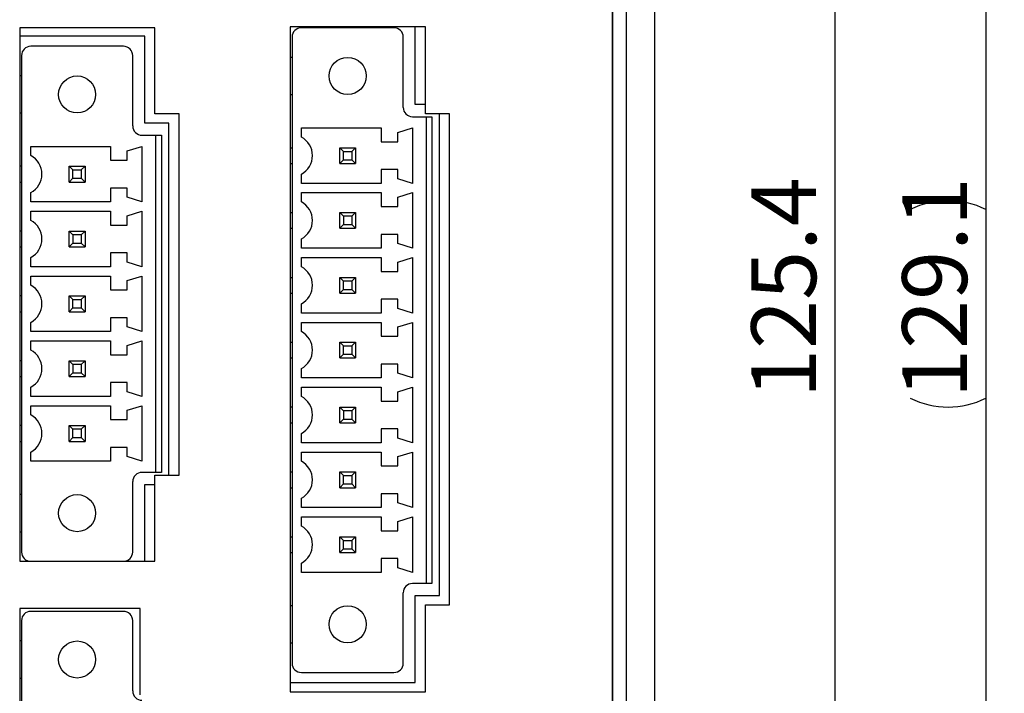
# Model space of a CAD drawing. Extents: x 2 to 594, y 2 to 418.
# Drawn here: x 127 to 180, y 117 to 153 of the extents above; entities that cross this region are included whole.
import ezdxf

# ---------------------------------------------------------------- set-up
doc = ezdxf.new("R2010")
doc.units = 0
doc.layers.get('0').update_dxf_attribs({"linetype": 'CONTINUOUS'})
doc.styles.add('SLDTEXTSTYLE0', font='TXT', dxfattribs={"width": 0.7, "bigfont": 'bigfont'})
doc.dimstyles.new('SLDDIMSTYLE0', dxfattribs={"dimtxt": 3.5, "dimasz": 2, "dimexe": 0, "dimexo": 0.0625, "dimgap": 0.875, "dimtad": 3, "dimdec": 3, "dimrnd": 1e-09, "dimzin": 12, "dimtxsty": 'SLDTEXTSTYLE0', "dimblk1": 'OPEN30', "dimblk2": 'OPEN30', "dimsah": 1, "dimcen": 0.09, "dimazin": 3, "dimtfac": 1, "dimtdec": 3, "dimtofl": 0, "dimtmove": 0, "dimatfit": 3, "dimtolj": 1, "dimtzin": 12})

# ---------------------------------------------------------------- blocks, each defined once
blk = doc.blocks.new('_OPEN30')
at = {"color": 0, "linetype": 'BYBLOCK'}
for p, q in [((-1, 0.267949), (0, 0)), ((0, 0), (-1, -0.267949)), ((0, 0), (-1, 0))]:
    blk.add_line(p, q, dxfattribs=at)
blk = doc.blocks.new('_D_2')
at = {"color": 7, "linetype": 'CONTINUOUS'}
for p, q in [((151.293, 205.111), (179.917, 205.111)), ((178.917, 205.111), (178.917, 76.038)), ((151.293, 76.038), (179.917, 76.038))]:
    blk.add_line(p, q, dxfattribs=at)
for centre, start, end in [((176.88, 138.794), 63.4349, 116.5651), ((176.88, 136.757), 243.4349, 296.5651)]:
    blk.add_arc(centre, 4.554, start, end, dxfattribs=at)
at = {"color": 7, "linetype": 'CONTINUOUS', "xscale": 2, "yscale": 2}
for p, rotation in [((178.917, 205.111, -65.316), 90.0000000000004), ((178.917, 76.038, -65.316), 270.0000000000004)]:
    blk.add_blockref('_OPEN30', p, dxfattribs=dict(at, rotation=rotation))
at = {"color": 7, "linetype": 'CONTINUOUS', "insert": (174.406, 132.684), "char_height": 3.5, "attachment_point": 1, "rotation": 90, "style": 'SLDTEXTSTYLE0'}
blk.add_mtext('129.1', dxfattribs=at)
blk = doc.blocks.new('_D_3')
at = {"color": 7, "linetype": 'CONTINUOUS'}
for p, q in [((160.53, 203.274), (171.774, 203.274)), ((170.774, 203.274), (170.774, 77.874)), ((160.53, 77.874), (171.774, 77.874))]:
    blk.add_line(p, q, dxfattribs=at)
at = {"color": 7, "linetype": 'CONTINUOUS', "xscale": 2, "yscale": 2}
for p, rotation in [((170.774, 203.274, -65.316), 90.0000000000004), ((170.774, 77.874, -65.316), 270.0000000000004)]:
    blk.add_blockref('_OPEN30', p, dxfattribs=dict(at, rotation=rotation))
at = {"color": 7, "linetype": 'CONTINUOUS', "insert": (166.263, 132.684), "char_height": 3.5, "attachment_point": 1, "rotation": 90, "style": 'SLDTEXTSTYLE0'}
blk.add_mtext('125.4', dxfattribs=at)

msp = doc.modelspace()

# ---------------------------------------------------------------- linework, layer by layer
at = {"color": 8, "linetype": 'CONTINUOUS'}
msp.add_line((158.7777, 79.2767), (158.7777, 202.2717), dxfattribs=at)
at = {"color": 7, "linetype": 'CONTINUOUS'}
for p, q in [((158.7802, 202.2742), (158.7802, 79.2742)), ((159.5302, 79.3742), (159.5302, 201.7742)), ((161.0302, 201.7742), (161.0302, 79.3742)), ((126.7802, 152.6742), (126.7802, 123.8742)), ((134.0802, 152.6742), (126.7802, 152.6742)), ((134.0802, 148.0242), (134.0802, 152.6742)), ((148.6802, 152.7242), (141.3802, 152.7242)), ((141.3802, 152.7242), (141.3802, 116.8242)), ((146.9802, 152.6742), (141.9802, 152.6742)), ((148.1302, 148.5242), (148.1302, 152.7242)), ((148.6802, 148.0242), (148.6802, 152.7242)), ((133.5302, 152.2242), (126.7802, 152.2242)), ((133.5302, 147.5242), (133.5302, 152.2242)), ((141.4802, 152.1742), (141.4802, 118.3742)), ((147.4802, 148.3742), (147.4802, 152.1742)), ((132.3802, 151.6742), (127.3802, 151.6742)), ((126.8802, 151.1742), (126.8802, 124.3742)), ((132.8802, 147.3742), (132.8802, 151.1742)), ((141.4802, 151.0742), (141.3802, 151.0742)), ((126.8802, 150.0742), (126.7802, 150.0742)), ((141.3802, 149.0742), (141.4802, 149.0742)), ((148.6802, 148.5242), (148.1302, 148.5242)), ((126.7802, 148.0742), (126.8802, 148.0742)), ((135.3802, 148.0242), (134.0802, 148.0242)), ((135.3802, 128.5242), (135.3802, 148.0242)), ((147.9802, 147.8742), (148.7302, 147.8742)), ((149.9802, 148.0242), (148.6802, 148.0242)), ((148.7302, 122.6742), (148.7302, 147.8742)), ((148.7302, 147.8742), (149.0302, 147.8742)), ((149.0302, 147.8742), (149.0302, 122.6742)), ((149.4302, 122.0242), (149.4302, 148.0242)), ((149.9802, 121.5242), (149.9802, 148.0242)), ((134.8302, 147.5242), (133.5302, 147.5242)), ((134.8302, 128.5242), (134.8302, 147.5242)), ((141.9802, 147.2742), (146.2802, 147.2742)), ((141.9802, 146.7742), (141.9802, 147.2742)), ((146.2802, 147.2742), (146.2802, 146.5242)), ((147.1802, 147.0242), (147.9802, 147.2742)), ((147.9802, 147.2742), (147.9802, 144.2742)), ((133.3802, 146.8742), (134.1302, 146.8742)), ((134.1302, 128.6742), (134.1302, 146.8742)), ((134.1302, 146.8742), (134.4302, 146.8742)), ((134.4302, 146.8742), (134.4302, 128.6742)), ((147.1802, 146.5242), (147.1802, 147.0242)), ((127.3802, 145.7742), (127.3802, 146.2742)), ((127.3802, 146.2742), (131.6802, 146.2742)), ((131.6802, 146.2742), (131.6802, 145.5242)), ((132.5802, 146.0242), (133.3802, 146.2742)), ((133.3802, 146.2742), (133.3802, 143.2742)), ((141.3802, 146.1992), (141.4802, 146.1992)), ((144.0552, 146.1992), (144.2552, 145.9992)), ((144.0552, 146.1992), (144.9052, 146.1992)), ((144.0552, 145.3492), (144.0552, 146.1992)), ((144.7052, 145.9992), (144.9052, 146.1992)), ((144.9052, 146.1992), (144.9052, 145.3492)), ((146.2802, 146.5242), (147.1802, 146.5242)), ((132.5802, 145.5242), (132.5802, 146.0242)), ((144.2552, 145.9992), (144.7052, 145.9992)), ((144.2552, 145.5492), (144.2552, 145.9992)), ((144.7052, 145.9992), (144.7052, 145.5492)), ((126.8802, 145.1992), (126.7802, 145.1992)), ((129.4552, 144.3492), (129.4552, 145.1992)), ((129.4552, 145.1992), (129.6552, 144.9992)), ((129.4552, 145.1992), (130.3052, 145.1992)), ((130.1052, 144.9992), (130.3052, 145.1992)), ((130.3052, 145.1992), (130.3052, 144.3492)), ((131.6802, 145.5242), (132.5802, 145.5242)), ((141.3802, 145.3492), (141.4802, 145.3492)), ((144.0552, 145.3492), (144.2552, 145.5492)), ((144.0552, 145.3492), (144.9052, 145.3492)), ((144.2552, 145.5492), (144.7052, 145.5492)), ((144.7052, 145.5492), (144.9052, 145.3492)), ((129.4552, 144.3492), (129.6552, 144.5492)), ((129.6552, 144.5492), (129.6552, 144.9992)), ((129.6552, 144.9992), (130.1052, 144.9992)), ((129.6552, 144.5492), (130.1052, 144.5492)), ((130.1052, 144.9992), (130.1052, 144.5492)), ((130.1052, 144.5492), (130.3052, 144.3492)), ((141.9802, 144.2742), (141.9802, 144.7742)), ((147.1802, 145.0242), (146.2802, 145.0242)), ((146.2802, 145.0242), (146.2802, 144.2742)), ((147.1802, 144.5242), (147.1802, 145.0242)), ((126.7802, 144.3492), (126.8802, 144.3492)), ((129.4552, 144.3492), (130.3052, 144.3492)), ((131.6802, 144.0242), (131.6802, 143.2742)), ((132.5802, 144.0242), (131.6802, 144.0242)), ((132.5802, 143.5242), (132.5802, 144.0242)), ((146.2802, 144.2742), (141.9802, 144.2742)), ((147.9802, 144.2742), (147.1802, 144.5242)), ((127.3802, 143.2742), (127.3802, 143.7742)), ((133.3802, 143.2742), (132.5802, 143.5242)), ((141.9802, 143.2742), (141.9802, 143.7742)), ((141.9802, 143.7742), (146.2802, 143.7742)), ((146.2802, 143.7742), (146.2802, 143.0242)), ((147.1802, 143.5242), (147.9802, 143.7742)), ((147.1802, 143.0242), (147.1802, 143.5242)), ((147.9802, 143.7742), (147.9802, 140.7742)), ((131.6802, 143.2742), (127.3802, 143.2742)), ((146.2802, 143.0242), (147.1802, 143.0242)), ((127.3802, 142.7742), (131.6802, 142.7742)), ((127.3802, 142.2742), (127.3802, 142.7742)), ((131.6802, 142.7742), (131.6802, 142.0242)), ((132.5802, 142.5242), (133.3802, 142.7742)), ((132.5802, 142.0242), (132.5802, 142.5242)), ((133.3802, 142.7742), (133.3802, 139.7742)), ((141.3802, 142.6992), (141.4802, 142.6992)), ((144.0552, 141.8492), (144.0552, 142.6992)), ((144.0552, 142.6992), (144.2552, 142.4992)), ((144.0552, 142.6992), (144.9052, 142.6992)), ((144.2552, 142.4992), (144.2552, 142.0492)), ((144.7052, 142.4992), (144.2552, 142.4992)), ((144.9052, 142.6992), (144.7052, 142.4992)), ((144.7052, 142.4992), (144.7052, 142.0492)), ((144.9052, 142.6992), (144.9052, 141.8492)), ((131.6802, 142.0242), (132.5802, 142.0242)), ((144.0552, 141.8492), (144.2552, 142.0492)), ((144.2552, 142.0492), (144.7052, 142.0492)), ((144.7052, 142.0492), (144.9052, 141.8492)), ((126.8802, 141.6992), (126.7802, 141.6992)), ((129.4552, 140.8492), (129.4552, 141.6992)), ((129.4552, 141.6992), (129.6552, 141.4992)), ((129.4552, 141.6992), (130.3052, 141.6992)), ((129.6552, 141.4992), (129.6552, 141.0492)), ((130.1052, 141.4992), (129.6552, 141.4992)), ((130.3052, 141.6992), (130.1052, 141.4992)), ((130.1052, 141.4992), (130.1052, 141.0492)), ((130.3052, 141.6992), (130.3052, 140.8492)), ((141.3802, 141.8492), (141.4802, 141.8492)), ((144.0552, 141.8492), (144.9052, 141.8492)), ((147.1802, 141.5242), (146.2802, 141.5242)), ((146.2802, 141.5242), (146.2802, 140.7742)), ((147.1802, 141.0242), (147.1802, 141.5242)), ((126.7802, 140.8492), (126.8802, 140.8492)), ((129.4552, 140.8492), (129.6552, 141.0492)), ((129.4552, 140.8492), (130.3052, 140.8492)), ((129.6552, 141.0492), (130.1052, 141.0492)), ((130.1052, 141.0492), (130.3052, 140.8492)), ((141.9802, 140.7742), (141.9802, 141.2742)), ((147.9802, 140.7742), (147.1802, 141.0242)), ((131.6802, 140.5242), (131.6802, 139.7742)), ((132.5802, 140.5242), (131.6802, 140.5242)), ((132.5802, 140.0242), (132.5802, 140.5242)), ((146.2802, 140.7742), (141.9802, 140.7742)), ((127.3802, 139.7742), (127.3802, 140.2742)), ((131.6802, 139.7742), (127.3802, 139.7742)), ((133.3802, 139.7742), (132.5802, 140.0242)), ((141.9802, 140.2742), (146.2802, 140.2742)), ((141.9802, 139.7742), (141.9802, 140.2742)), ((146.2802, 140.2742), (146.2802, 139.5242)), ((147.1802, 140.0242), (147.9802, 140.2742)), ((147.1802, 139.5242), (147.1802, 140.0242)), ((147.9802, 140.2742), (147.9802, 137.2742)), ((127.3802, 139.2742), (131.6802, 139.2742)), ((127.3802, 138.7742), (127.3802, 139.2742)), ((131.6802, 139.2742), (131.6802, 138.5242)), ((132.5802, 139.0242), (133.3802, 139.2742)), ((133.3802, 139.2742), (133.3802, 136.2742)), ((146.2802, 139.5242), (147.1802, 139.5242)), ((132.5802, 138.5242), (132.5802, 139.0242)), ((141.3802, 139.1992), (141.4802, 139.1992)), ((144.2552, 138.9992), (144.0552, 139.1992)), ((144.0552, 139.1992), (144.9052, 139.1992)), ((144.0552, 138.3492), (144.0552, 139.1992)), ((144.7052, 138.9992), (144.2552, 138.9992)), ((144.2552, 138.5492), (144.2552, 138.9992)), ((144.9052, 139.1992), (144.7052, 138.9992)), ((144.7052, 138.9992), (144.7052, 138.5492)), ((144.9052, 139.1992), (144.9052, 138.3492)), ((126.8802, 138.1992), (126.7802, 138.1992)), ((129.4552, 138.1992), (129.6552, 137.9992)), ((129.4552, 138.1992), (130.3052, 138.1992)), ((129.4552, 137.3492), (129.4552, 138.1992)), ((130.1052, 137.9992), (130.3052, 138.1992)), ((130.3052, 138.1992), (130.3052, 137.3492)), ((131.6802, 138.5242), (132.5802, 138.5242)), ((141.3802, 138.3492), (141.4802, 138.3492)), ((144.0552, 138.3492), (144.2552, 138.5492)), ((144.0552, 138.3492), (144.9052, 138.3492)), ((144.2552, 138.5492), (144.7052, 138.5492)), ((144.7052, 138.5492), (144.9052, 138.3492)), ((129.6552, 137.9992), (130.1052, 137.9992)), ((129.6552, 137.5492), (129.6552, 137.9992)), ((130.1052, 137.9992), (130.1052, 137.5492)), ((141.9802, 137.2742), (141.9802, 137.7742)), ((146.2802, 138.0242), (146.2802, 137.2742)), ((147.1802, 138.0242), (146.2802, 138.0242)), ((147.1802, 137.5242), (147.1802, 138.0242)), ((126.7802, 137.3492), (126.8802, 137.3492)), ((129.4552, 137.3492), (129.6552, 137.5492)), ((129.4552, 137.3492), (130.3052, 137.3492)), ((129.6552, 137.5492), (130.1052, 137.5492)), ((130.1052, 137.5492), (130.3052, 137.3492)), ((146.2802, 137.2742), (141.9802, 137.2742)), ((147.9802, 137.2742), (147.1802, 137.5242)), ((127.3802, 136.2742), (127.3802, 136.7742)), ((131.6802, 137.0242), (131.6802, 136.2742)), ((132.5802, 137.0242), (131.6802, 137.0242)), ((132.5802, 136.5242), (132.5802, 137.0242)), ((141.9802, 136.7742), (146.2802, 136.7742)), ((141.9802, 136.2742), (141.9802, 136.7742)), ((146.2802, 136.7742), (146.2802, 136.0242)), ((147.1802, 136.5242), (147.9802, 136.7742)), ((147.9802, 136.7742), (147.9802, 133.7742)), ((131.6802, 136.2742), (127.3802, 136.2742)), ((133.3802, 136.2742), (132.5802, 136.5242)), ((147.1802, 136.0242), (147.1802, 136.5242)), ((127.3802, 135.7742), (131.6802, 135.7742)), ((127.3802, 135.2742), (127.3802, 135.7742)), ((131.6802, 135.7742), (131.6802, 135.0242)), ((132.5802, 135.5242), (133.3802, 135.7742)), ((132.5802, 135.0242), (132.5802, 135.5242)), ((133.3802, 135.7742), (133.3802, 132.7742)), ((141.3802, 135.6992), (141.4802, 135.6992)), ((144.0552, 134.8492), (144.0552, 135.6992)), ((144.0552, 135.6992), (144.2552, 135.4992)), ((144.0552, 135.6992), (144.9052, 135.6992)), ((144.7052, 135.4992), (144.9052, 135.6992)), ((144.9052, 135.6992), (144.9052, 134.8492)), ((146.2802, 136.0242), (147.1802, 136.0242)), ((131.6802, 135.0242), (132.5802, 135.0242)), ((144.0552, 134.8492), (144.2552, 135.0492)), ((144.2552, 135.0492), (144.2552, 135.4992)), ((144.2552, 135.4992), (144.7052, 135.4992)), ((144.2552, 135.0492), (144.7052, 135.0492)), ((144.7052, 135.4992), (144.7052, 135.0492)), ((144.7052, 135.0492), (144.9052, 134.8492)), ((126.8802, 134.6992), (126.7802, 134.6992)), ((129.4552, 134.6992), (129.6552, 134.4992)), ((129.4552, 134.6992), (130.3052, 134.6992)), ((129.4552, 133.8492), (129.4552, 134.6992)), ((130.1052, 134.4992), (129.6552, 134.4992)), ((129.6552, 134.4992), (129.6552, 134.0492)), ((130.3052, 134.6992), (130.1052, 134.4992)), ((130.1052, 134.4992), (130.1052, 134.0492)), ((130.3052, 134.6992), (130.3052, 133.8492)), ((141.3802, 134.8492), (141.4802, 134.8492)), ((144.0552, 134.8492), (144.9052, 134.8492)), ((147.1802, 134.5242), (146.2802, 134.5242)), ((146.2802, 134.5242), (146.2802, 133.7742)), ((147.1802, 134.0242), (147.1802, 134.5242)), ((129.4552, 133.8492), (129.6552, 134.0492)), ((129.6552, 134.0492), (130.1052, 134.0492)), ((130.1052, 134.0492), (130.3052, 133.8492)), ((141.9802, 133.7742), (141.9802, 134.2742)), ((147.9802, 133.7742), (147.1802, 134.0242)), ((126.7802, 133.8492), (126.8802, 133.8492)), ((129.4552, 133.8492), (130.3052, 133.8492)), ((131.6802, 133.5242), (131.6802, 132.7742)), ((132.5802, 133.5242), (131.6802, 133.5242)), ((132.5802, 133.0242), (132.5802, 133.5242)), ((146.2802, 133.7742), (141.9802, 133.7742)), ((127.3802, 132.7742), (127.3802, 133.2742)), ((133.3802, 132.7742), (132.5802, 133.0242)), ((141.9802, 132.7742), (141.9802, 133.2742)), ((141.9802, 133.2742), (146.2802, 133.2742)), ((146.2802, 133.2742), (146.2802, 132.5242)), ((147.1802, 133.0242), (147.9802, 133.2742)), ((147.1802, 132.5242), (147.1802, 133.0242)), ((147.9802, 133.2742), (147.9802, 130.2742)), ((131.6802, 132.7742), (127.3802, 132.7742)), ((146.2802, 132.5242), (147.1802, 132.5242)), ((127.3802, 132.2742), (131.6802, 132.2742)), ((127.3802, 131.7742), (127.3802, 132.2742)), ((131.6802, 132.2742), (131.6802, 131.5242)), ((132.5802, 132.0242), (133.3802, 132.2742)), ((132.5802, 131.5242), (132.5802, 132.0242)), ((133.3802, 132.2742), (133.3802, 129.2742)), ((141.4802, 132.1992), (141.3802, 132.1992)), ((144.0552, 132.1992), (144.2552, 131.9992)), ((144.0552, 132.1992), (144.9052, 132.1992)), ((144.0552, 131.3492), (144.0552, 132.1992)), ((144.7052, 131.9992), (144.2552, 131.9992)), ((144.2552, 131.9992), (144.2552, 131.5492)), ((144.9052, 132.1992), (144.7052, 131.9992)), ((144.7052, 131.9992), (144.7052, 131.5492)), ((144.9052, 132.1992), (144.9052, 131.3492)), ((131.6802, 131.5242), (132.5802, 131.5242)), ((141.3802, 131.3492), (141.4802, 131.3492)), ((144.0552, 131.3492), (144.2552, 131.5492)), ((144.0552, 131.3492), (144.9052, 131.3492)), ((144.2552, 131.5492), (144.7052, 131.5492)), ((144.7052, 131.5492), (144.9052, 131.3492)), ((126.8802, 131.1992), (126.7802, 131.1992)), ((129.4552, 130.3492), (129.4552, 131.1992)), ((129.6552, 130.9992), (129.4552, 131.1992)), ((129.4552, 131.1992), (130.3052, 131.1992)), ((129.6552, 130.5492), (129.6552, 130.9992)), ((130.1052, 130.9992), (129.6552, 130.9992)), ((130.3052, 131.1992), (130.1052, 130.9992)), ((130.1052, 130.9992), (130.1052, 130.5492)), ((130.3052, 131.1992), (130.3052, 130.3492)), ((141.9802, 130.2742), (141.9802, 130.7742)), ((146.2802, 131.0242), (146.2802, 130.2742)), ((147.1802, 131.0242), (146.2802, 131.0242)), ((147.1802, 130.5242), (147.1802, 131.0242)), ((126.7802, 130.3492), (126.8802, 130.3492)), ((129.4552, 130.3492), (129.6552, 130.5492)), ((129.4552, 130.3492), (130.3052, 130.3492)), ((129.6552, 130.5492), (130.1052, 130.5492)), ((130.1052, 130.5492), (130.3052, 130.3492)), ((146.2802, 130.2742), (141.9802, 130.2742)), ((147.9802, 130.2742), (147.1802, 130.5242)), ((127.3802, 129.2742), (127.3802, 129.7742)), ((131.6802, 130.0242), (131.6802, 129.2742)), ((132.5802, 130.0242), (131.6802, 130.0242)), ((132.5802, 129.5242), (132.5802, 130.0242)), ((141.9802, 129.2742), (141.9802, 129.7742)), ((141.9802, 129.7742), (146.2802, 129.7742)), ((146.2802, 129.7742), (146.2802, 129.0242)), ((147.1802, 129.5242), (147.9802, 129.7742)), ((147.9802, 129.7742), (147.9802, 126.7742)), ((131.6802, 129.2742), (127.3802, 129.2742)), ((133.3802, 129.2742), (132.5802, 129.5242)), ((147.1802, 129.0242), (147.1802, 129.5242)), ((134.1302, 128.6742), (133.3802, 128.6742)), ((134.4302, 128.6742), (134.1302, 128.6742)), ((141.3802, 128.6992), (141.4802, 128.6992)), ((144.0552, 127.8492), (144.0552, 128.6992)), ((144.0552, 128.6992), (144.2552, 128.4992)), ((144.0552, 128.6992), (144.9052, 128.6992)), ((144.7052, 128.4992), (144.9052, 128.6992)), ((144.9052, 128.6992), (144.9052, 127.8492)), ((146.2802, 129.0242), (147.1802, 129.0242)), ((132.8802, 124.3742), (132.8802, 128.1742)), ((134.0802, 123.8742), (134.0802, 128.5242)), ((134.0802, 128.5242), (135.3802, 128.5242)), ((144.2552, 128.0492), (144.2552, 128.4992)), ((144.2552, 128.4992), (144.7052, 128.4992)), ((144.7052, 128.4992), (144.7052, 128.0492)), ((133.5302, 123.8742), (133.5302, 128.0242)), ((133.5302, 128.0242), (134.0802, 128.0242)), ((141.3802, 127.8492), (141.4802, 127.8492)), ((144.0552, 127.8492), (144.2552, 128.0492)), ((144.0552, 127.8492), (144.9052, 127.8492)), ((144.2552, 128.0492), (144.7052, 128.0492)), ((144.7052, 128.0492), (144.9052, 127.8492)), ((126.8802, 127.4742), (126.7802, 127.4742)), ((141.9802, 126.7742), (141.9802, 127.2742)), ((146.2802, 127.5242), (146.2802, 126.7742)), ((147.1802, 127.5242), (146.2802, 127.5242)), ((147.1802, 127.0242), (147.1802, 127.5242)), ((147.9802, 126.7742), (147.1802, 127.0242)), ((146.2802, 126.7742), (141.9802, 126.7742)), ((141.9802, 125.7742), (141.9802, 126.2742)), ((141.9802, 126.2742), (146.2802, 126.2742)), ((146.2802, 126.2742), (146.2802, 125.5242)), ((147.1802, 126.0242), (147.9802, 126.2742)), ((147.1802, 125.5242), (147.1802, 126.0242)), ((147.9802, 126.2742), (147.9802, 123.2742)), ((126.7802, 125.4742), (126.8802, 125.4742)), ((146.2802, 125.5242), (147.1802, 125.5242)), ((141.3802, 125.1992), (141.4802, 125.1992)), ((144.0552, 124.3492), (144.0552, 125.1992)), ((144.0552, 125.1992), (144.2552, 124.9992)), ((144.0552, 125.1992), (144.9052, 125.1992)), ((144.2552, 124.5492), (144.2552, 124.9992)), ((144.2552, 124.9992), (144.7052, 124.9992)), ((144.7052, 124.9992), (144.9052, 125.1992)), ((144.7052, 124.9992), (144.7052, 124.5492)), ((144.9052, 125.1992), (144.9052, 124.3492)), ((141.3802, 124.3492), (141.4802, 124.3492)), ((144.0552, 124.3492), (144.2552, 124.5492)), ((144.0552, 124.3492), (144.9052, 124.3492)), ((144.2552, 124.5492), (144.7052, 124.5492)), ((144.7052, 124.5492), (144.9052, 124.3492)), ((126.7802, 123.8742), (127.3802, 123.8742)), ((127.3802, 123.8742), (132.3802, 123.8742)), ((132.3802, 123.8742), (134.0802, 123.8742)), ((147.1802, 124.0242), (146.2802, 124.0242)), ((146.2802, 124.0242), (146.2802, 123.2742)), ((147.1802, 123.5242), (147.1802, 124.0242)), ((141.9802, 123.2742), (141.9802, 123.7742)), ((147.9802, 123.2742), (147.1802, 123.5242)), ((146.2802, 123.2742), (141.9802, 123.2742)), ((148.7302, 122.6742), (147.9802, 122.6742)), ((149.0302, 122.6742), (148.7302, 122.6742)), ((147.4802, 118.3742), (147.4802, 122.1742)), ((148.1302, 117.3242), (148.1302, 122.0242)), ((148.1302, 122.0242), (149.4302, 122.0242)), ((126.7802, 121.3242), (126.7802, 96.0242)), ((133.2802, 121.3242), (126.7802, 121.3242)), ((132.3802, 121.1742), (127.3802, 121.1742)), ((133.2802, 116.6742), (133.2802, 121.3242)), ((141.4802, 121.4742), (141.3802, 121.4742)), ((148.6802, 121.5242), (149.9802, 121.5242)), ((148.6802, 116.8242), (148.6802, 121.5242)), ((126.8802, 120.6742), (126.8802, 97.3742)), ((132.8802, 116.8742), (132.8802, 120.6742)), ((126.8802, 119.5742), (126.7802, 119.5742)), ((141.3802, 119.4742), (141.4802, 119.4742)), ((126.7802, 117.5742), (126.8802, 117.5742)), ((141.9802, 117.8742), (146.9802, 117.8742)), ((141.3802, 117.3242), (148.1302, 117.3242)), ((141.3802, 116.8242), (148.6802, 116.8242))]:
    msp.add_line(p, q, dxfattribs=at)
for centre in [(144.4802, 150.0742), (129.8802, 149.0742), (129.8802, 126.4742), (144.4802, 120.4742), (129.8802, 118.5742)]:
    msp.add_circle(centre, 1, dxfattribs=at)
for centre, radius, start, end in [((141.9802, 152.1742), 0.5, 90, 180), ((146.9802, 152.1742), 0.5, 0, 90), ((127.3802, 151.1742), 0.5, 90, 180), ((132.3802, 151.1742), 0.5, 0, 90), ((147.9802, 148.3742), 0.5, 180, 270), ((133.3802, 147.3742), 0.5, 180, 270), ((141.4469, 145.7742), 1.1333, 298.07249, 61.92751), ((126.8469, 144.7742), 1.1333, 298.07249, 61.92751), ((141.4469, 142.2742), 1.1333, 298.07249, 61.92751), ((126.8469, 141.2742), 1.1333, 298.07249, 61.92751), ((141.4469, 138.7742), 1.1333, 298.07249, 61.92751), ((126.8469, 137.7742), 1.1333, 298.07249, 61.92751), ((141.4469, 135.2742), 1.1333, 298.07249, 61.92751), ((126.8469, 134.2742), 1.1333, 298.07249, 61.92751), ((141.4469, 131.7742), 1.1333, 298.07249, 61.92751), ((126.8469, 130.7742), 1.1333, 298.07249, 61.92751), ((141.4469, 128.2742), 1.1333, 298.07249, 61.92751), ((133.3802, 128.1742), 0.5, 90, 180), ((141.4469, 124.7742), 1.1333, 298.07249, 61.92751), ((127.3802, 124.3742), 0.5, 180, 270), ((132.3802, 124.3742), 0.5, 270, 0), ((147.9802, 122.1742), 0.5, 90, 180), ((127.3802, 120.6742), 0.5, 90, 180), ((132.3802, 120.6742), 0.5, 0, 90), ((141.9802, 118.3742), 0.5, 180, 270), ((146.9802, 118.3742), 0.5, 270, 0), ((133.3802, 116.8742), 0.5, 180, 270)]:
    msp.add_arc(centre, radius, start, end, dxfattribs=at)

# ---------------------------------------------------------------- dimensions: what is measured, and where the dimension line sits
dim = msp.add_linear_dim(base=(178.9173, 76.0376), p1=(150.2927, 205.1108), p2=(150.2927, 76.0376), angle=90, text='(<>)', dimstyle='SLDDIMSTYLE0', dxfattribs=at)
dim.commit()
dim.dimension.update_dxf_attribs({"geometry": '_D_2', "text_midpoint": (178.9173, 137.7756), "dimtype": 160})
dim = msp.add_linear_dim(base=(170.7745, 77.8742), p1=(159.5302, 203.2742), p2=(159.5302, 77.8742), angle=90, dimstyle='SLDDIMSTYLE0', dxfattribs=at)
dim.commit()
dim.dimension.update_dxf_attribs({"geometry": '_D_3', "text_midpoint": (170.7745, 137.7756), "dimtype": 160})

doc.saveas('drawing.dxf')
